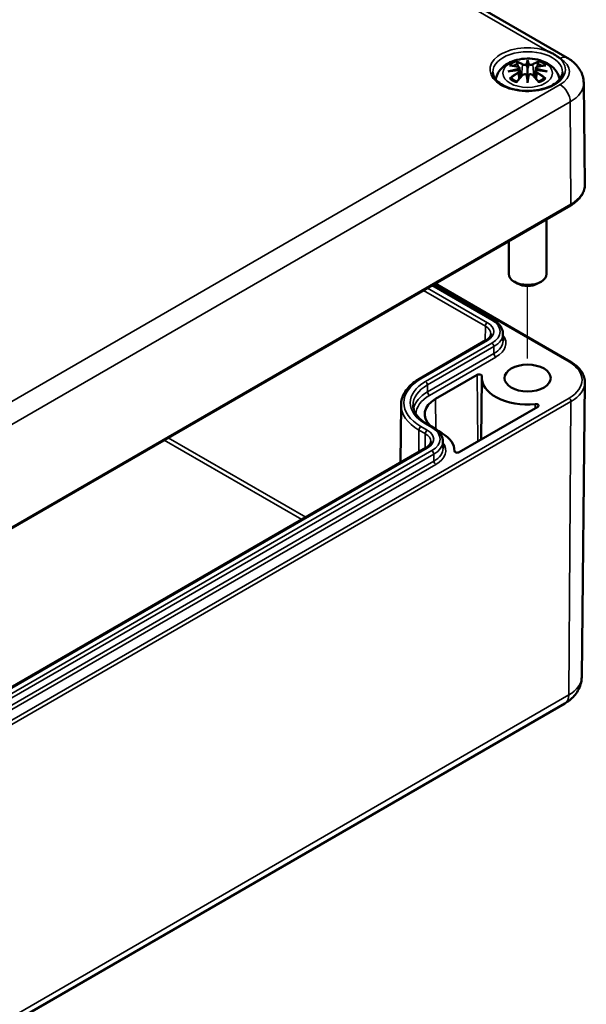
# Model space of a CAD drawing. Units: millimetres. Extents: x 0 to 594, y 0 to 420.
# Drawn here: x 341 to 361, y 31 to 66 of the extents above; entities that cross this region are included whole.
import ezdxf

# ---------------------------------------------------------------- set-up
doc = ezdxf.new("R2010")
doc.units = ezdxf.units.MM
for name, color, linetype, lineweight in [('Positionsveränderungspfad (ISO)', 7, 'Continuous', 25), ('Sichtbar (ISO)', 7, 'Continuous', 50), ('Sichtbar schmal (ISO)', 7, 'Continuous', 35)]:
    doc.layers.add(name, color=color, linetype=linetype, lineweight=lineweight)

msp = doc.modelspace()

# ---------------------------------------------------------------- linework, layer by layer
at = {"layer": 'Positionsveränderungspfad (ISO)'}
msp.add_line((358.541, 53.715), (358.541, 56.274), dxfattribs=at)
at = {"layer": 'Sichtbar (ISO)'}
for p, q in [((303.373, 96.988), (359.942, 64.328)), ((358.255, 63.967), (358.29, 63.639)), ((358.541, 64.193), (358.541, 63.953)), ((358.827, 63.967), (358.792, 63.639)), ((358.255, 63.853), (358.279, 63.627)), ((358.827, 63.853), (358.803, 63.627)), ((358.541, 63.534), (358.541, 63.577)), ((360.522, 63.444), (360.56, 59.849)), ((324.696, 38.704), (360.052, 59.116)), ((359.208, 58.629), (359.208, 56.698)), ((357.874, 57.859), (357.874, 56.698)), ((355.275, 56.358), (360.052, 53.6)), ((358.187, 56.358), (358.07, 56.426)), ((358.895, 56.358), (359.012, 56.426)), ((355.191, 56.31), (357.328, 55.076)), ((357.669, 54.587), (357.672, 54.341)), ((357.067, 54.355), (354.722, 53.001)), ((355.291, 52.288), (356.758, 53.134)), ((356.924, 53.03), (356.901, 50.853)), ((360.449, 42.468), (360.56, 52.868)), ((354.068, 52.08), (354.046, 50.038)), ((358.899, 52.006), (356.126, 50.405)), ((354.982, 51.408), (355.206, 51.279)), ((355.515, 51.073), (355.375, 51.154)), ((355.548, 50.79), (355.551, 50.544)), ((354.946, 50.558), (328.359, 35.208)), ((355.956, 50.464), (355.956, 50.441)), ((324.5, 21.126), (359.856, 41.538))]:
    msp.add_line(p, q, dxfattribs=at)
for centre, major_axis, ratio, start_param, end_param in [((358.485, 64.269), (-0.086, 0.412), 0.036814, 2.026405, 2.439082), ((358.597, 64.269), (-0.086, -0.412), 0.036814, 0.70251, 1.115188), ((358.156, 64.079), (0.007, -0.456), 0.166237, 1.145796, 1.219537), ((358.485, 63.825), (0.087, -0.403), 0.006801, 0.908218, 1.320895), ((358.597, 63.825), (0.087, 0.403), 0.006801, 1.820698, 2.233375), ((358.926, 64.079), (0.007, 0.456), 0.166237, 1.922055, 1.995797), ((358.541, 56.698), (0.667, 0), 0.57735, 3.141593, 6.283185), ((358.541, 56.562), (0.5, 0), 0.57735, 3.926991, 5.497787), ((356.829, 53.093), (0.1, 0), 0.57735, 6.213326, 8.63938), ((358.541, 53.024), (-1.617, 0), 0.57735, 6.213326, 8.022235), ((356.231, 51.745), (-1.329, 0), 0.57735, 5.497787, 6.843363), ((358.828, 52.047), (0.1, 0), 0.57735, 5.497787, 8.022235), ((354.452, 50.459), (1.504, 0), 0.57735, 6.269388, 7.068583), ((356.056, 50.446), (-0.1, 0), 0.57735, 6.269388, 8.63938)]:
    msp.add_ellipse(centre, major_axis=major_axis, ratio=ratio, start_param=start_param, end_param=end_param, dxfattribs=at)
msp.add_ellipse((358.541, 53.024), major_axis=(0.817, 0), ratio=0.57735, dxfattribs=at)
for points, knots in [([(357.415, 63.562), (357.422, 63.608), (357.433, 63.652), (357.477, 63.772), (357.518, 63.842), (357.625, 63.976), (357.694, 64.037), (357.862, 64.15), (357.965, 64.197), (358.188, 64.267), (358.309, 64.289), (358.554, 64.306), (358.676, 64.3), (358.916, 64.262), (359.033, 64.229), (359.254, 64.131), (359.359, 64.066), (359.522, 63.904), (359.587, 63.815), (359.646, 63.662), (359.659, 63.613), (359.667, 63.562)], [4.012837, 4.012837, 4.012837, 4.012837, 4.133136, 4.133136, 4.357122, 4.357122, 4.636026, 4.636026, 4.993797, 4.993797, 5.383142, 5.383142, 5.767473, 5.767473, 6.153925, 6.153925, 6.539044, 6.539044, 6.848534, 6.848534, 6.982737, 6.982737, 6.982737, 6.982737]), ([(359.231, 64.569), (359.234, 64.568), (359.237, 64.567), (359.279, 64.549), (359.316, 64.532), (359.378, 64.502), (359.402, 64.489), (359.443, 64.468), (359.459, 64.459), (359.491, 64.44), (359.506, 64.431), (359.544, 64.408), (359.566, 64.394), (359.617, 64.358), (359.647, 64.337), (359.677, 64.313), (359.679, 64.311), (359.681, 64.309)], [-0.1883871, -0.1883871, -0.1883871, -0.1883871, -0.1853668, -0.1853668, -0.142193, -0.142193, -0.1130001, -0.1130001, -0.0926834, -0.0926834, -0.0723667, -0.0723667, -0.0431739, -0.0431739, 0, 0, 0.0030203, 0.0030203, 0.0030203, 0.0030203]), ([(359.942, 64.328), (360.003, 64.293), (360.061, 64.253), (360.172, 64.166), (360.224, 64.117), (360.319, 64.01), (360.363, 63.95), (360.437, 63.821), (360.467, 63.75), (360.509, 63.601), (360.521, 63.523), (360.522, 63.444)], [1.5707963, 1.5707963, 1.5707963, 1.5707963, 1.7266418, 1.7266418, 1.8824872, 1.8824872, 2.0383327, 2.0383327, 2.1941782, 2.1941782, 2.3500236, 2.3500236, 2.3500236, 2.3500236]), ([(357.897, 64.055), (357.897, 64.055), (357.898, 64.055), (357.904, 64.057), (357.91, 64.057), (357.917, 64.057)], [-0.000213151, -0.000213151, -0.000213151, -0.000213151, 0, 0, 0.006020995, 0.006020995, 0.006020995, 0.006020995]), ([(357.917, 64.057), (357.935, 64.055), (357.954, 64.054), (357.992, 64.05), (358.011, 64.048), (358.05, 64.042), (358.069, 64.039), (358.108, 64.033), (358.127, 64.029), (358.167, 64.021), (358.186, 64.016), (358.206, 64.011)], [2.7936645, 2.7936645, 2.7936645, 2.7936645, 2.8281249, 2.8281249, 2.8625854, 2.8625854, 2.8970458, 2.8970458, 2.9315063, 2.9315063, 2.9659667, 2.9659667, 2.9659667, 2.9659667]), ([(358.159, 64.172), (358.159, 64.173), (358.158, 64.173), (358.155, 64.178), (358.153, 64.182), (358.149, 64.191), (358.147, 64.196), (358.145, 64.199), (358.145, 64.199), (358.145, 64.199)], [0.05525613, 0.05525613, 0.05525613, 0.05525613, 0.05672679, 0.05672679, 0.06404295, 0.06404295, 0.07427675, 0.07427675, 0.07452176, 0.07452176, 0.07452176, 0.07452176]), ([(358.159, 64.172), (358.16, 64.171), (358.16, 64.17), (358.165, 64.163), (358.17, 64.154), (358.175, 64.14), (358.177, 64.132), (358.179, 64.125)], [0.03721232, 0.03721232, 0.03721232, 0.03721232, 0.03823639, 0.03823639, 0.04585762, 0.04585762, 0.05210577, 0.05210577, 0.05210577, 0.05210577]), ([(358.206, 64.011), (358.211, 64.01), (358.216, 64.009), (358.225, 64.005), (358.229, 64.003), (358.237, 63.998), (358.24, 63.995), (358.246, 63.988), (358.249, 63.984), (358.253, 63.976), (358.254, 63.972), (358.255, 63.967)], [0.16533437, 0.16533437, 0.16533437, 0.16533437, 0.16998691, 0.16998691, 0.17463945, 0.17463945, 0.17929198, 0.17929198, 0.18394452, 0.18394452, 0.18859706, 0.18859706, 0.18859706, 0.18859706]), ([(358.509, 64.088), (358.509, 64.089), (358.508, 64.091), (358.506, 64.095), (358.505, 64.097), (358.502, 64.1), (358.5, 64.101), (358.497, 64.103), (358.495, 64.104), (358.493, 64.104), (358.493, 64.104), (358.493, 64.104)], [0, 0, 0, 0, 0.001839132, 0.001839132, 0.003776606, 0.003776606, 0.005601033, 0.005601033, 0.007464701, 0.007464701, 0.007505488, 0.007505488, 0.007505488, 0.007505488]), ([(358.541, 64.245), (358.541, 64.245), (358.541, 64.245), (358.541, 64.231), (358.541, 64.215), (358.541, 64.201), (358.541, 64.198), (358.541, 64.195), (358.541, 64.194), (358.541, 64.193)], [-0.02418649, -0.02418649, -0.02418649, -0.02418649, -0.02384234, -0.02384234, -0.00425843, -0.00425843, -0.00098565, -0.00098565, 0, 0, 0, 0]), ([(358.589, 64.104), (358.589, 64.104), (358.589, 64.104), (358.587, 64.104), (358.585, 64.103), (358.582, 64.101), (358.58, 64.1), (358.577, 64.097), (358.576, 64.095), (358.574, 64.091), (358.573, 64.089), (358.573, 64.088)], [-0.000040907, -0.000040907, -0.000040907, -0.000040907, 0, 0, 0.001869145, 0.001869145, 0.003698934, 0.003698934, 0.005642101, 0.005642101, 0.007486638, 0.007486638, 0.007486638, 0.007486638]), ([(358.573, 64.088), (358.573, 64.087), (358.573, 64.087), (358.573, 64.086), (358.573, 64.086), (358.573, 64.085)], [0.012532802, 0.012532802, 0.012532802, 0.012532802, 0.012775146, 0.012775146, 0.014086245, 0.014086245, 0.014086245, 0.014086245]), ([(358.827, 63.967), (358.828, 63.972), (358.829, 63.976), (358.833, 63.984), (358.836, 63.988), (358.842, 63.995), (358.845, 63.998), (358.853, 64.003), (358.857, 64.005), (358.866, 64.009), (358.871, 64.01), (358.876, 64.011)], [0.14207168, 0.14207168, 0.14207168, 0.14207168, 0.14672422, 0.14672422, 0.15137675, 0.15137675, 0.15602929, 0.15602929, 0.16068183, 0.16068183, 0.16533437, 0.16533437, 0.16533437, 0.16533437]), ([(358.876, 64.011), (358.896, 64.016), (358.915, 64.021), (358.955, 64.029), (358.974, 64.033), (359.013, 64.039), (359.032, 64.042), (359.071, 64.048), (359.09, 64.05), (359.128, 64.054), (359.147, 64.055), (359.165, 64.057)], [3.3172186, 3.3172186, 3.3172186, 3.3172186, 3.351679, 3.351679, 3.3861395, 3.3861395, 3.4205999, 3.4205999, 3.4550604, 3.4550604, 3.4895209, 3.4895209, 3.4895209, 3.4895209]), ([(358.903, 64.125), (358.905, 64.132), (358.907, 64.14), (358.912, 64.154), (358.917, 64.163), (358.922, 64.17), (358.922, 64.171), (358.923, 64.172)], [0.0701982, 0.0701982, 0.0701982, 0.0701982, 0.07644635, 0.07644635, 0.08406758, 0.08406758, 0.08509165, 0.08509165, 0.08509165, 0.08509165]), ([(358.937, 64.199), (358.937, 64.199), (358.937, 64.199), (358.935, 64.196), (358.933, 64.191), (358.929, 64.181), (358.926, 64.177), (358.923, 64.172), (358.923, 64.172), (358.923, 64.172)], [-0.0002133, -0.0002133, -0.0002133, -0.0002133, 0, 0, 0.00914203, 0.00914203, 0.01622314, 0.01622314, 0.01656702, 0.01656702, 0.01656702, 0.01656702]), ([(359.165, 64.057), (359.172, 64.057), (359.178, 64.057), (359.184, 64.055), (359.185, 64.055), (359.185, 64.055)], [0.067360952, 0.067360952, 0.067360952, 0.067360952, 0.074277719, 0.074277719, 0.074522912, 0.074522912, 0.074522912, 0.074522912]), ([(359.773, 63.826), (359.773, 63.749), (359.747, 63.671), (359.646, 63.53), (359.579, 63.466), (359.413, 63.355), (359.316, 63.307), (359.097, 63.23), (358.976, 63.2), (358.722, 63.163), (358.589, 63.156), (358.326, 63.166), (358.196, 63.183), (357.953, 63.239), (357.839, 63.277), (357.642, 63.37), (357.558, 63.425), (357.425, 63.542), (357.377, 63.605), (357.322, 63.72), (357.309, 63.773), (357.309, 63.826)], [2.362365, 2.362365, 2.362365, 2.362365, 2.74682, 2.74682, 3.06825, 3.06825, 3.374661, 3.374661, 3.682466, 3.682466, 3.99244, 3.99244, 4.302953, 4.302953, 4.612158, 4.612158, 4.918903, 4.918903, 5.22758, 5.22758, 5.491616, 5.491616, 5.491616, 5.491616]), ([(357.848, 63.845), (357.849, 63.845), (357.85, 63.846), (357.875, 63.852), (357.898, 63.857), (357.917, 63.861)], [-0.02418649, -0.02418649, -0.02418649, -0.02418649, -0.02384234, -0.02384234, -0.01301311, -0.01301311, -0.01301311, -0.01301311]), ([(358.224, 63.894), (358.204, 63.893), (358.183, 63.891), (358.141, 63.888), (358.121, 63.886), (358.08, 63.882), (358.059, 63.88), (358.018, 63.875), (357.998, 63.873), (357.957, 63.867), (357.937, 63.864), (357.917, 63.861)], [3.2877884, 3.2877884, 3.2877884, 3.2877884, 3.3174381, 3.3174381, 3.3470878, 3.3470878, 3.3767375, 3.3767375, 3.4063873, 3.4063873, 3.436037, 3.436037, 3.436037, 3.436037]), ([(358.153, 63.478), (358.167, 63.495), (358.18, 63.512), (358.207, 63.544), (358.221, 63.561), (358.248, 63.592), (358.262, 63.608), (358.29, 63.639), (358.303, 63.654), (358.331, 63.684), (358.345, 63.699), (358.359, 63.713)], [2.8000643, 2.8000643, 2.8000643, 2.8000643, 2.8332448, 2.8332448, 2.8664253, 2.8664253, 2.8996057, 2.8996057, 2.9327862, 2.9327862, 2.9659667, 2.9659667, 2.9659667, 2.9659667]), ([(358.219, 63.946), (358.219, 63.946), (358.219, 63.946), (358.22, 63.945), (358.221, 63.944), (358.223, 63.941), (358.224, 63.939), (358.226, 63.936), (358.227, 63.934), (358.228, 63.93), (358.229, 63.928), (358.229, 63.926)], [-0.000040907, -0.000040907, -0.000040907, -0.000040907, 0, 0, 0.001869145, 0.001869145, 0.003698934, 0.003698934, 0.005642102, 0.005642102, 0.007486638, 0.007486638, 0.007486638, 0.007486638]), ([(358.227, 63.893), (358.226, 63.894), (358.226, 63.894), (358.224, 63.894), (358.223, 63.894), (358.221, 63.892), (358.22, 63.891), (358.219, 63.89), (358.219, 63.89), (358.219, 63.89)], [0.002623384, 0.002623384, 0.002623384, 0.002623384, 0.003776606, 0.003776606, 0.005601033, 0.005601033, 0.007464701, 0.007464701, 0.007505488, 0.007505488, 0.007505488, 0.007505488]), ([(358.227, 63.893), (358.23, 63.891), (358.232, 63.89), (358.238, 63.885), (358.24, 63.883), (358.245, 63.878), (358.247, 63.875), (358.25, 63.869), (358.251, 63.866), (358.254, 63.86), (358.254, 63.856), (358.255, 63.853)], [0.1225087, 0.1225087, 0.1225087, 0.1225087, 0.12578722, 0.12578722, 0.12906573, 0.12906573, 0.13234425, 0.13234425, 0.13562276, 0.13562276, 0.13890128, 0.13890128, 0.13890128, 0.13890128]), ([(358.229, 63.926), (358.229, 63.926), (358.229, 63.926), (358.23, 63.925), (358.23, 63.924), (358.23, 63.924)], [0.012532802, 0.012532802, 0.012532802, 0.012532802, 0.012775146, 0.012775146, 0.014086245, 0.014086245, 0.014086245, 0.014086245]), ([(358.359, 63.713), (358.365, 63.72), (358.374, 63.726), (358.392, 63.736), (358.402, 63.74), (358.423, 63.745), (358.433, 63.747), (358.455, 63.747), (358.466, 63.746), (358.487, 63.741), (358.497, 63.737), (358.505, 63.732)], [0.16533437, 0.16533437, 0.16533437, 0.16533437, 0.17389707, 0.17389707, 0.18245978, 0.18245978, 0.19102249, 0.19102249, 0.19958519, 0.19958519, 0.2081479, 0.2081479, 0.2081479, 0.2081479]), ([(358.493, 63.732), (358.493, 63.732), (358.493, 63.732), (358.495, 63.733), (358.497, 63.733), (358.5, 63.734), (358.502, 63.734), (358.505, 63.733), (358.506, 63.732), (358.508, 63.73), (358.509, 63.729), (358.509, 63.728)], [-0.000040907, -0.000040907, -0.000040907, -0.000040907, 0, 0, 0.001869145, 0.001869145, 0.003698934, 0.003698934, 0.005642101, 0.005642101, 0.007486638, 0.007486638, 0.007486638, 0.007486638]), ([(358.509, 63.728), (358.509, 63.728), (358.509, 63.728), (358.509, 63.727), (358.509, 63.726), (358.509, 63.725)], [0.012532802, 0.012532802, 0.012532802, 0.012532802, 0.012775146, 0.012775146, 0.014086245, 0.014086245, 0.014086245, 0.014086245]), ([(358.541, 63.953), (358.541, 63.916), (358.541, 63.879), (358.541, 63.762), (358.541, 63.666), (358.541, 63.577)], [-16.8919072, -16.8919072, -16.8919072, -16.8919072, -16.8584313, -16.8584313, -16.7730823, -16.7730823, -16.7730823, -16.7730823]), ([(358.573, 63.728), (358.573, 63.729), (358.574, 63.73), (358.576, 63.732), (358.577, 63.733), (358.58, 63.734), (358.582, 63.734), (358.585, 63.733), (358.587, 63.733), (358.589, 63.732), (358.589, 63.732), (358.589, 63.732)], [0, 0, 0, 0, 0.001839132, 0.001839132, 0.003776606, 0.003776606, 0.005601033, 0.005601033, 0.007464701, 0.007464701, 0.007505488, 0.007505488, 0.007505488, 0.007505488]), ([(358.577, 63.732), (358.585, 63.737), (358.595, 63.741), (358.616, 63.746), (358.627, 63.747), (358.649, 63.747), (358.659, 63.745), (358.68, 63.74), (358.69, 63.736), (358.708, 63.726), (358.717, 63.72), (358.723, 63.713)], [0.12252084, 0.12252084, 0.12252084, 0.12252084, 0.13108355, 0.13108355, 0.13964625, 0.13964625, 0.14820896, 0.14820896, 0.15677166, 0.15677166, 0.16533437, 0.16533437, 0.16533437, 0.16533437]), ([(358.723, 63.713), (358.737, 63.699), (358.751, 63.684), (358.779, 63.654), (358.792, 63.639), (358.82, 63.608), (358.834, 63.592), (358.861, 63.561), (358.875, 63.544), (358.902, 63.512), (358.915, 63.495), (358.929, 63.478)], [3.3172186, 3.3172186, 3.3172186, 3.3172186, 3.3503991, 3.3503991, 3.3835796, 3.3835796, 3.4167601, 3.4167601, 3.4499405, 3.4499405, 3.483121, 3.483121, 3.483121, 3.483121]), ([(358.827, 63.853), (358.828, 63.856), (358.828, 63.86), (358.831, 63.866), (358.832, 63.869), (358.835, 63.875), (358.837, 63.878), (358.842, 63.883), (358.844, 63.885), (358.85, 63.89), (358.852, 63.891), (358.855, 63.893)], [0.35710183, 0.35710183, 0.35710183, 0.35710183, 0.36038035, 0.36038035, 0.36365886, 0.36365886, 0.36693738, 0.36693738, 0.37021589, 0.37021589, 0.37349441, 0.37349441, 0.37349441, 0.37349441]), ([(358.853, 63.926), (358.853, 63.928), (358.854, 63.93), (358.855, 63.934), (358.856, 63.936), (358.858, 63.939), (358.859, 63.941), (358.861, 63.944), (358.862, 63.945), (358.863, 63.946), (358.863, 63.946), (358.863, 63.946)], [0, 0, 0, 0, 0.001839132, 0.001839132, 0.003776606, 0.003776606, 0.005601033, 0.005601033, 0.007464701, 0.007464701, 0.007505488, 0.007505488, 0.007505488, 0.007505488]), ([(358.863, 63.89), (358.863, 63.89), (358.863, 63.89), (358.862, 63.891), (358.861, 63.892), (358.859, 63.894), (358.858, 63.894), (358.857, 63.894), (358.856, 63.894), (358.855, 63.893)], [-0.000040907, -0.000040907, -0.000040907, -0.000040907, 0, 0, 0.001869145, 0.001869145, 0.003698934, 0.003698934, 0.004855544, 0.004855544, 0.004855544, 0.004855544]), ([(359.165, 63.861), (359.145, 63.864), (359.125, 63.867), (359.084, 63.873), (359.064, 63.875), (359.023, 63.88), (359.002, 63.882), (358.961, 63.886), (358.941, 63.888), (358.899, 63.891), (358.878, 63.893), (358.858, 63.894)], [2.8471483, 2.8471483, 2.8471483, 2.8471483, 2.876798, 2.876798, 2.9064478, 2.9064478, 2.9360975, 2.9360975, 2.9657472, 2.9657472, 2.9953969, 2.9953969, 2.9953969, 2.9953969]), ([(359.165, 63.861), (359.184, 63.857), (359.207, 63.852), (359.232, 63.846), (359.233, 63.845), (359.234, 63.845)], [-0.02286208, -0.02286208, -0.02286208, -0.02286208, 0, 0, 0.00072655, 0.00072655, 0.00072655, 0.00072655]), ([(357.944, 63.607), (357.943, 63.607), (357.942, 63.607), (357.937, 63.606), (357.931, 63.606), (357.917, 63.604), (357.907, 63.602), (357.898, 63.599), (357.897, 63.599), (357.897, 63.599)], [0.05525664, 0.05525664, 0.05525664, 0.05525664, 0.05672921, 0.05672921, 0.06404696, 0.06404696, 0.07427772, 0.07427772, 0.07452291, 0.07452291, 0.07452291, 0.07452291]), ([(357.944, 63.607), (357.945, 63.607), (357.946, 63.607), (357.953, 63.607), (357.96, 63.605), (357.967, 63.6), (357.969, 63.599), (357.971, 63.597)], [0.03721232, 0.03721232, 0.03721232, 0.03721232, 0.03823639, 0.03823639, 0.04585762, 0.04585762, 0.04849699, 0.04849699, 0.04849699, 0.04849699]), ([(358.16, 63.487), (358.147, 63.492), (358.135, 63.497), (358.107, 63.509), (358.093, 63.516), (358.065, 63.531), (358.051, 63.539), (358.026, 63.555), (358.014, 63.563), (357.991, 63.58), (357.981, 63.589), (357.971, 63.597)], [2.9435007, 2.9435007, 2.9435007, 2.9435007, 3.0117279, 3.0117279, 3.0980618, 3.0980618, 3.1843956, 3.1843956, 3.2707294, 3.2707294, 3.3570633, 3.3570633, 3.3570633, 3.3570633]), ([(358.145, 63.455), (358.145, 63.455), (358.145, 63.456), (358.147, 63.464), (358.149, 63.471), (358.152, 63.476), (358.153, 63.477), (358.153, 63.478)], [-0.0002133, -0.0002133, -0.0002133, -0.0002133, 0, 0, 0.00914203, 0.00914203, 0.0112954, 0.0112954, 0.0112954, 0.0112954]), ([(358.541, 63.445), (358.541, 63.446), (358.541, 63.447), (358.541, 63.484), (358.541, 63.514), (358.541, 63.529), (358.541, 63.532), (358.541, 63.534), (358.541, 63.534), (358.541, 63.534)], [-0.02418649, -0.02418649, -0.02418649, -0.02418649, -0.02384234, -0.02384234, -0.00425843, -0.00425843, -0.00098565, -0.00098565, 0, 0, 0, 0]), ([(359.111, 63.597), (359.101, 63.589), (359.091, 63.58), (359.068, 63.563), (359.056, 63.555), (359.031, 63.539), (359.017, 63.531), (358.989, 63.516), (358.975, 63.509), (358.947, 63.497), (358.935, 63.492), (358.922, 63.487)], [1.3553257, 1.3553257, 1.3553257, 1.3553257, 1.4416595, 1.4416595, 1.5279934, 1.5279934, 1.6143272, 1.6143272, 1.7006611, 1.7006611, 1.7688882, 1.7688882, 1.7688882, 1.7688882]), ([(358.929, 63.478), (358.93, 63.477), (358.93, 63.476), (358.933, 63.47), (358.935, 63.464), (358.937, 63.456), (358.937, 63.455), (358.937, 63.455)], [0.06130162, 0.06130162, 0.06130162, 0.06130162, 0.06404295, 0.06404295, 0.07427675, 0.07427675, 0.07452176, 0.07452176, 0.07452176, 0.07452176]), ([(359.111, 63.597), (359.113, 63.599), (359.115, 63.6), (359.122, 63.605), (359.129, 63.607), (359.136, 63.607), (359.137, 63.607), (359.138, 63.607)], [0.07380845, 0.07380845, 0.07380845, 0.07380845, 0.07644635, 0.07644635, 0.08406758, 0.08406758, 0.08509165, 0.08509165, 0.08509165, 0.08509165]), ([(359.185, 63.599), (359.185, 63.599), (359.184, 63.599), (359.175, 63.602), (359.165, 63.604), (359.149, 63.606), (359.143, 63.607), (359.139, 63.607), (359.138, 63.607), (359.138, 63.607)], [-0.00021315, -0.00021315, -0.00021315, -0.00021315, 0, 0, 0.00914199, 0.00914199, 0.01622287, 0.01622287, 0.01656716, 0.01656716, 0.01656716, 0.01656716]), ([(360.052, 59.116), (360.114, 59.152), (360.172, 59.191), (360.277, 59.275), (360.325, 59.32), (360.408, 59.415), (360.444, 59.465), (360.502, 59.569), (360.524, 59.624), (360.554, 59.735), (360.561, 59.792), (360.56, 59.849)], [3.1415927, 3.1415927, 3.1415927, 3.1415927, 3.2999065, 3.2999065, 3.4582203, 3.4582203, 3.6165341, 3.6165341, 3.7748479, 3.7748479, 3.9331617, 3.9331617, 3.9331617, 3.9331617]), ([(357.328, 55.076), (357.368, 55.052), (357.406, 55.027), (357.475, 54.972), (357.507, 54.943), (357.562, 54.88), (357.586, 54.847), (357.626, 54.777), (357.642, 54.74), (357.663, 54.665), (357.669, 54.626), (357.669, 54.587)], [4.712389, 4.712389, 4.712389, 4.712389, 4.8682344, 4.8682344, 5.0240799, 5.0240799, 5.1799254, 5.1799254, 5.3357708, 5.3357708, 5.4916163, 5.4916163, 5.4916163, 5.4916163]), ([(357.243, 54.581), (357.243, 54.567), (357.241, 54.552), (357.233, 54.523), (357.226, 54.508), (357.209, 54.478), (357.198, 54.462), (357.169, 54.43), (357.153, 54.414), (357.114, 54.384), (357.092, 54.369), (357.067, 54.355)], [5.503958, 5.503958, 5.503958, 5.503958, 5.6598035, 5.6598035, 5.8156489, 5.8156489, 5.9714944, 5.9714944, 6.1273398, 6.1273398, 6.2831853, 6.2831853, 6.2831853, 6.2831853]), ([(360.052, 53.6), (360.114, 53.564), (360.172, 53.525), (360.277, 53.441), (360.325, 53.396), (360.408, 53.301), (360.444, 53.251), (360.502, 53.147), (360.524, 53.093), (360.554, 52.982), (360.561, 52.925), (360.56, 52.868)], [4.712389, 4.712389, 4.712389, 4.712389, 4.8707028, 4.8707028, 5.0290166, 5.0290166, 5.1873304, 5.1873304, 5.3456442, 5.3456442, 5.503958, 5.503958, 5.503958, 5.503958]), ([(354.722, 53.001), (354.643, 52.955), (354.569, 52.905), (354.434, 52.798), (354.373, 52.741), (354.267, 52.622), (354.222, 52.559), (354.147, 52.428), (354.118, 52.36), (354.079, 52.222), (354.069, 52.151), (354.068, 52.08)], [3.1415927, 3.1415927, 3.1415927, 3.1415927, 3.2974381, 3.2974381, 3.4532836, 3.4532836, 3.609129, 3.609129, 3.7649745, 3.7649745, 3.92082, 3.92082, 3.92082, 3.92082]), ([(354.494, 52.066), (354.495, 52.02), (354.502, 51.974), (354.528, 51.882), (354.547, 51.836), (354.599, 51.744), (354.632, 51.699), (354.711, 51.61), (354.757, 51.567), (354.861, 51.484), (354.919, 51.445), (354.982, 51.408)], [3.9331617, 3.9331617, 3.9331617, 3.9331617, 4.0890071, 4.0890071, 4.2448526, 4.2448526, 4.4006981, 4.4006981, 4.5565435, 4.5565435, 4.712389, 4.712389, 4.712389, 4.712389]), ([(355.206, 51.279), (355.247, 51.256), (355.285, 51.23), (355.354, 51.175), (355.385, 51.146), (355.441, 51.083), (355.465, 51.05), (355.505, 50.98), (355.521, 50.943), (355.542, 50.868), (355.548, 50.829), (355.548, 50.79)], [4.712389, 4.712389, 4.712389, 4.712389, 4.8682344, 4.8682344, 5.0240799, 5.0240799, 5.1799254, 5.1799254, 5.3357708, 5.3357708, 5.4916163, 5.4916163, 5.4916163, 5.4916163]), ([(355.122, 50.784), (355.122, 50.77), (355.12, 50.756), (355.111, 50.727), (355.105, 50.712), (355.087, 50.681), (355.076, 50.665), (355.048, 50.633), (355.031, 50.618), (354.993, 50.587), (354.971, 50.572), (354.946, 50.558)], [5.503958, 5.503958, 5.503958, 5.503958, 5.6598035, 5.6598035, 5.8156489, 5.8156489, 5.9714944, 5.9714944, 6.1273398, 6.1273398, 6.2831853, 6.2831853, 6.2831853, 6.2831853]), ([(359.856, 41.538), (359.914, 41.572), (359.971, 41.61), (360.081, 41.697), (360.134, 41.746), (360.232, 41.857), (360.278, 41.919), (360.357, 42.056), (360.389, 42.132), (360.435, 42.295), (360.448, 42.381), (360.449, 42.468)], [0, 0, 0, 0, 0.1558455, 0.1558455, 0.3116909, 0.3116909, 0.4675364, 0.4675364, 0.6233818, 0.6233818, 0.7792273, 0.7792273, 0.7792273, 0.7792273])]:
    msp.add_open_spline(points, degree=3, knots=knots, dxfattribs=at)
for points, weights in [([(358.201, 64.013), (358.19, 64.067), (358.179, 64.125)], [1.01250885713, 1.00948357397, 1.00488362486]), ([(358.903, 64.125), (358.892, 64.067), (358.881, 64.013)], [1.00488362486, 1.00948357397, 1.01250885713])]:
    msp.add_rational_spline(points, weights, degree=2, dxfattribs=at)
for points in [[(358.509, 64.085), (358.509, 64.086), (358.509, 64.087), (358.509, 64.088)], [(358.573, 63.725), (358.573, 63.726), (358.573, 63.727), (358.573, 63.728)], [(358.852, 63.924), (358.852, 63.924), (358.852, 63.925), (358.853, 63.926)]]:
    msp.add_open_spline(points, degree=3, dxfattribs=at)
at = {"layer": 'Sichtbar schmal (ISO)'}
for p, q in [((331.632, 80.503), (359.231, 64.569)), ((359.681, 64.309), (359.692, 64.303)), ((358.357, 64.088), (358.322, 63.674)), ((358.725, 64.088), (358.76, 63.674)), ((358.212, 63.792), (358.225, 63.565)), ((358.87, 63.792), (358.857, 63.565)), ((359.692, 63.383), (324.336, 42.97)), ((324.69, 42.361), (360.045, 62.774)), ((360.072, 59.163), (360.045, 62.774)), ((360.072, 59.163), (324.717, 38.75)), ((355.246, 56.341), (360.002, 53.595)), ((354.86, 56.119), (357.047, 54.857)), ((357.117, 54.978), (355.001, 56.2)), ((355.161, 56.293), (357.278, 55.071)), ((357.047, 54.857), (357.043, 54.34)), ((354.772, 52.996), (357.117, 54.35)), ((357.278, 54.257), (354.932, 52.903)), ((355.003, 52.781), (357.348, 54.135)), ((357.35, 53.888), (355.005, 52.534)), ((357.35, 53.888), (357.348, 54.135)), ((355.076, 52.412), (357.421, 53.766)), ((356.758, 53.134), (356.776, 50.78)), ((355.005, 52.534), (355.003, 52.781)), ((360.002, 52.317), (324.646, 31.905)), ((324.717, 31.781), (360.072, 52.194)), ((355.291, 52.288), (355.299, 51.218)), ((360.072, 52.194), (359.994, 41.838)), ((358.812, 52.104), (358.812, 51.956)), ((354.702, 51.189), (354.696, 50.413)), ((354.702, 51.189), (354.925, 51.06)), ((354.996, 51.182), (354.772, 51.311)), ((354.932, 51.403), (355.156, 51.274)), ((345.707, 50.834), (350.566, 48.029)), ((350.707, 48.11), (345.848, 50.916)), ((354.925, 51.06), (354.922, 50.544)), ((328.409, 35.203), (354.996, 50.553)), ((355.156, 50.46), (328.569, 35.11)), ((355.956, 50.447), (355.956, 50.445)), ((328.64, 34.989), (355.227, 50.339)), ((355.229, 50.091), (328.642, 34.741)), ((355.229, 50.091), (355.227, 50.339)), ((328.712, 34.619), (355.299, 49.97)), ((359.994, 41.838), (324.639, 21.426))]:
    msp.add_line(p, q, dxfattribs=at)
for centre, major_axis, ratio, start_param, end_param in [((358.541, 63.911), (-1.332, 0), 0.57735, 4.167716, 9.969451), ((358.541, 63.83), (-1.232, 0), 0.57735, 3.135422, 6.289356), ((359.692, 63.895), (0.25, 0.433), 0.57735, 0, 0.785398), ((358.541, 63.827), (0.756, 0), 0.57735, 2.121805, 2.590584), ((358.615, 62.239), (1.484, -1.573), 0.614647, 2.385072, 2.565681), ((358.541, 63.799), (0.67, 0), 0.57735, 2.141715, 2.451267), ((358.435, 62.135), (-0.658, 2.06), 0.518745, 5.783918, 5.964528), ((358.423, 62.131), (-0.653, 2.044), 0.518745, 5.783918, 5.944526), ((358.202, 63.995), (0.0039, 0.0162), 0.57364, 0, 0.662201), ((358.371, 64.093), (-0.008, -0.0146), 0.750571, 3.869581, 5.380428), ((358.832, 62.196), (-0.201, 2.137), 0.170279, 0.272528, 0.45164), ((358.847, 62.198), (-0.199, 2.12), 0.170279, 0.329778, 0.454842), ((358.25, 62.196), (0.201, 2.137), 0.170279, 5.831545, 6.010657), ((358.235, 62.198), (0.199, 2.12), 0.170279, 5.828343, 5.953407), ((358.647, 62.135), (0.658, 2.06), 0.518745, 0.318658, 0.499267), ((358.711, 64.093), (0.008, -0.0146), 0.750571, 0.902757, 2.413604), ((358.659, 62.131), (0.653, 2.044), 0.518745, 0.338659, 0.499267), ((358.88, 63.995), (-0.0039, 0.0162), 0.57364, 5.620985, 6.283185), ((358.467, 62.239), (1.484, 1.573), 0.614647, 0.575911, 0.75652), ((358.541, 63.799), (0.67, 0), 0.57735, 0.690325, 0.999878), ((358.541, 63.827), (0.756, 0), 0.57735, 0.551009, 1.019788), ((358.895, 63.843), (1.127, 0), 0.57735, 5.497787, 7.068583), ((358.566, 62.043), (-2.104, -0.425), 0.901293, 4.695669, 4.874781), ((358.566, 62.379), (2.131, -0.258), 0.700782, 1.818792, 1.997904), ((358.615, 62.117), (-1.235, -1.776), 0.715286, 4.14995, 4.330559), ((358.624, 62.111), (1.225, 1.762), 0.715286, 1.008357, 1.168965), ((358.568, 62.037), (2.088, 0.422), 0.901293, 1.550875, 1.659536), ((358.435, 62.221), (0.958, 1.939), 0.418106, 0.921025, 1.101634), ((358.202, 63.799), (0.0086, -0.0143), 0.372653, 0.880106, 2.390953), ((358.371, 63.701), (-0.012, 0.0116), 0.549585, 5.296472, 6.283185), ((358.832, 62.226), (0.411, -2.107), 0.030233, 3.909943, 4.089055), ((358.847, 62.229), (-0.408, 2.09), 0.030233, 0.765148, 0.890212), ((358.25, 62.226), (0.411, 2.107), 0.030233, 5.335723, 5.514835), ((358.235, 62.229), (-0.408, -2.09), 0.030233, 2.251381, 2.376444), ((358.711, 63.701), (0.012, 0.0116), 0.549585, 0, 0.986713), ((358.647, 62.221), (0.958, -1.939), 0.418106, 2.039958, 2.220567), ((358.514, 62.037), (2.088, -0.422), 0.901293, 1.482056, 1.590718), ((358.516, 62.043), (-2.104, 0.425), 0.901293, 4.549997, 4.729109), ((358.516, 62.379), (2.131, 0.258), 0.700782, 1.143689, 1.322801), ((358.88, 63.799), (-0.0086, -0.0143), 0.372653, 3.892233, 5.403079), ((358.458, 62.111), (1.225, -1.762), 0.715286, 1.972628, 2.133236), ((358.467, 62.117), (-1.235, 1.776), 0.715286, 5.094219, 5.274828), ((358.541, 63.827), (-0.756, 0), 0.57735, 0.551009, 1.019788), ((358.541, 63.827), (-0.756, 0), 0.57735, 2.121805, 2.590584), ((359.692, 62.974), (0.25, -0.433), 0.57735, 0.794125, 2.356194), ((358.895, 63.438), (1.627, 0), 0.57735, 5.497787, 6.289356), ((358.895, 59.843), (1.666, 0), 0.57735, 5.497787, 6.289356), ((360.002, 59.203), (0.05, -0.0866), 0.57735, 0, 0.794125), ((357.117, 54.897), (0.05, 0.0866), 0.57735, 0.785398, 2.347468), ((356.573, 54.664), (0.77, 0), 0.57735, 5.497787, 7.068583), ((357.278, 54.989), (0.05, 0.0866), 0.57735, 0, 0.785398), ((356.573, 54.664), (0.997, 0), 0.57735, 5.497787, 7.068583), ((356.573, 54.583), (0.67, 0), 0.57735, 6.277014, 7.068583), ((356.573, 54.583), (1.097, 0), 0.57735, 5.497787, 6.289356), ((357.117, 54.268), (-0.05, 0.0866), 0.57735, 5.497787, 6.283185), ((357.278, 54.176), (0.05, -0.0866), 0.57735, 0.794125, 2.356194), ((356.573, 54.337), (1.099, 0), 0.57735, 5.497787, 6.289356), ((356.573, 54.256), (1.199, 0), 0.57735, 5.497787, 6.698829), ((357.421, 53.848), (0.05, -0.0866), 0.57735, 3.935717, 5.497787), ((360.002, 53.514), (0.05, 0.0866), 0.57735, 0, 0.785398), ((358.895, 52.956), (1.566, 0), 0.57735, 5.497787, 7.068583), ((356.231, 52.153), (-2.063, 0), 0.57735, 5.497787, 7.068583), ((356.231, 52.153), (-1.837, 0), 0.57735, 5.497787, 7.068583), ((354.772, 52.914), (-0.05, 0.0866), 0.57735, 5.497787, 6.283185), ((354.932, 52.822), (0.05, -0.0866), 0.57735, 0.794125, 2.356194), ((358.895, 52.874), (1.666, 0), 0.57735, 5.497787, 6.277014), ((356.231, 52.072), (-1.737, 0), 0.57735, 5.497787, 6.289356), ((356.231, 51.826), (-1.734, 0), 0.57735, 5.497787, 6.162315), ((355.076, 52.494), (0.05, -0.0866), 0.57735, 3.935717, 5.497787), ((356.231, 51.745), (-1.634, 0), 0.57735, 5.497787, 6.27695), ((360.002, 52.235), (0.05, -0.0866), 0.57735, 0.776672, 2.356194), ((356.231, 52.072), (-2.163, 0), 0.57735, 6.277014, 7.068583), ((354.772, 51.229), (0.05, 0.0866), 0.57735, 0.785398, 2.347468), ((354.996, 51.1), (0.05, 0.0866), 0.57735, 0.785398, 2.347468), ((354.932, 51.322), (0.05, 0.0866), 0.57735, 0, 0.785398), ((354.452, 50.867), (0.77, 0), 0.57735, 5.497787, 7.068583), ((355.156, 51.192), (0.05, 0.0866), 0.57735, 0, 0.785398), ((354.452, 50.867), (0.997, 0), 0.57735, 5.497787, 7.068583), ((354.452, 50.786), (0.67, 0), 0.57735, 6.277014, 7.068583), ((354.452, 50.786), (1.097, 0), 0.57735, 5.497787, 6.289356), ((354.996, 50.471), (-0.05, 0.0866), 0.57735, 5.497787, 6.283185), ((355.156, 50.379), (0.05, -0.0866), 0.57735, 0.794125, 2.356194), ((354.452, 50.54), (1.099, 0), 0.57735, 5.497787, 6.289356), ((354.452, 50.459), (1.199, 0), 0.57735, 5.497787, 6.698829), ((355.299, 50.051), (0.05, -0.0866), 0.57735, 3.935717, 5.497787), ((358.895, 42.473), (1.555, 0), 0.57735, 5.497787, 6.277014), ((359.522, 42.115), (0.333, -0.577), 0.57735, 0, 0.776672)]:
    msp.add_ellipse(centre, major_axis=major_axis, ratio=ratio, start_param=start_param, end_param=end_param, dxfattribs=at)
msp.add_ellipse((358.541, 63.787), major_axis=(0.875, 0), ratio=0.57735, dxfattribs=at)
for points, knots in [([(358.2, 64.009), (358.204, 64.008), (358.209, 64.007), (358.219, 64.002), (358.224, 63.999), (358.233, 63.99), (358.236, 63.984), (358.236, 63.969), (358.232, 63.959), (358.222, 63.949), (358.221, 63.947), (358.219, 63.946)], [0.16533437, 0.16533437, 0.16533437, 0.16533437, 0.17053611, 0.17053611, 0.1788589, 0.1788589, 0.18967853, 0.18967853, 0.20374404, 0.20374404, 0.2066302, 0.2066302, 0.2066302, 0.2066302]), ([(358.23, 63.924), (358.234, 63.927), (358.238, 63.93), (358.25, 63.944), (358.255, 63.954), (358.255, 63.965), (358.255, 63.966), (358.255, 63.967)], [-0.20860969, -0.20860969, -0.20860969, -0.20860969, -0.20374404, -0.20374404, -0.18967853, -0.18967853, -0.18859706, -0.18859706, -0.18859706, -0.18859706]), ([(358.357, 64.088), (358.38, 64.075), (358.423, 64.068), (358.48, 64.075), (358.496, 64.079), (358.509, 64.085)], [-0.16533437, -0.16533437, -0.16533437, -0.16533437, -0.13526757, -0.13526757, -0.12205905, -0.12205905, -0.12205905, -0.12205905]), ([(358.493, 64.104), (358.483, 64.1), (358.471, 64.098), (358.425, 64.092), (358.389, 64.097), (358.369, 64.107)], [0.12403853, 0.12403853, 0.12403853, 0.12403853, 0.13526757, 0.13526757, 0.16533437, 0.16533437, 0.16533437, 0.16533437]), ([(358.573, 64.085), (358.58, 64.082), (358.588, 64.079), (358.615, 64.073), (358.636, 64.071), (358.673, 64.072), (358.689, 64.075), (358.711, 64.081), (358.719, 64.085), (358.725, 64.088)], [-0.37394406, -0.37394406, -0.37394406, -0.37394406, -0.36682602, -0.36682602, -0.35162378, -0.35162378, -0.33872837, -0.33872837, -0.33066874, -0.33066874, -0.33066874, -0.33066874]), ([(358.713, 64.107), (358.707, 64.105), (358.701, 64.102), (358.682, 64.097), (358.668, 64.095), (358.637, 64.094), (358.62, 64.096), (358.599, 64.101), (358.594, 64.102), (358.589, 64.104)], [0.33066874, 0.33066874, 0.33066874, 0.33066874, 0.33872837, 0.33872837, 0.35162378, 0.35162378, 0.36682602, 0.36682602, 0.37196457, 0.37196457, 0.37196457, 0.37196457]), ([(358.828, 63.967), (358.827, 63.962), (358.827, 63.957), (358.833, 63.942), (358.841, 63.932), (358.852, 63.924)], [-0.14207168, -0.14207168, -0.14207168, -0.14207168, -0.13526757, -0.13526757, -0.12205905, -0.12205905, -0.12205905, -0.12205905]), ([(358.863, 63.946), (358.856, 63.952), (358.85, 63.96), (358.841, 63.985), (358.856, 64.003), (358.882, 64.009)], [0.12403853, 0.12403853, 0.12403853, 0.12403853, 0.13526757, 0.13526757, 0.16533437, 0.16533437, 0.16533437, 0.16533437]), ([(358.219, 63.89), (358.226, 63.885), (358.232, 63.879), (358.241, 63.852), (358.226, 63.827), (358.2, 63.811)], [0.12403853, 0.12403853, 0.12403853, 0.12403853, 0.13526757, 0.13526757, 0.16533437, 0.16533437, 0.16533437, 0.16533437]), ([(358.369, 63.713), (358.373, 63.717), (358.377, 63.72), (358.388, 63.728), (358.396, 63.732), (358.415, 63.739), (358.427, 63.742), (358.455, 63.743), (358.471, 63.741), (358.488, 63.734), (358.49, 63.733), (358.493, 63.732)], [0.16533437, 0.16533437, 0.16533437, 0.16533437, 0.17053611, 0.17053611, 0.1788589, 0.1788589, 0.18967853, 0.18967853, 0.20374404, 0.20374404, 0.2066302, 0.2066302, 0.2066302, 0.2066302]), ([(358.589, 63.732), (358.599, 63.737), (358.611, 63.74), (358.657, 63.745), (358.693, 63.734), (358.713, 63.713)], [0.12403853, 0.12403853, 0.12403853, 0.12403853, 0.13526757, 0.13526757, 0.16533437, 0.16533437, 0.16533437, 0.16533437]), ([(358.827, 63.853), (358.827, 63.848), (358.827, 63.844), (358.831, 63.829), (358.837, 63.818), (358.854, 63.802), (358.862, 63.797), (358.87, 63.792)], [-0.35710183, -0.35710183, -0.35710183, -0.35710183, -0.35162378, -0.35162378, -0.33872837, -0.33872837, -0.33066874, -0.33066874, -0.33066874, -0.33066874]), ([(358.882, 63.811), (358.875, 63.816), (358.869, 63.82), (358.855, 63.834), (358.849, 63.843), (358.845, 63.863), (358.847, 63.874), (358.857, 63.885), (358.86, 63.888), (358.863, 63.89)], [0.33066874, 0.33066874, 0.33066874, 0.33066874, 0.33872837, 0.33872837, 0.35162378, 0.35162378, 0.36682602, 0.36682602, 0.37196457, 0.37196457, 0.37196457, 0.37196457])]:
    msp.add_open_spline(points, degree=3, knots=knots, dxfattribs=at)
msp.add_open_spline([(358.212, 63.792), (358.24, 63.808), (358.256, 63.832), (358.255, 63.853)], degree=3, dxfattribs=at)

doc.saveas('drawing.dxf')
